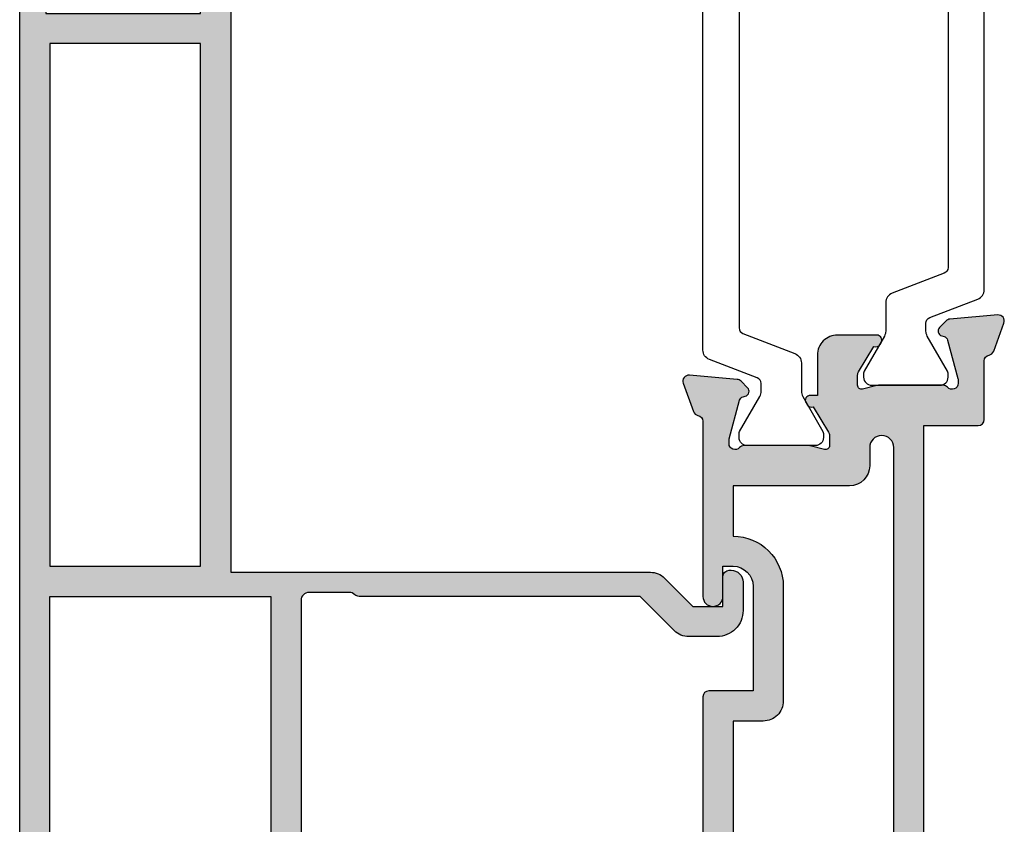
# Model space of a CAD drawing. Units: millimetres. Extents: x -14 to 639, y -73 to 539.
# Drawn here: x 370 to 419, y 36 to 76 of the extents above; entities that cross this region are included whole.
import ezdxf

# ---------------------------------------------------------------- set-up
doc = ezdxf.new("R2010")
doc.units = ezdxf.units.MM
doc.layers.add('APL Hatch', color=253, linetype='Continuous')
doc.layers.add('APL Joinery', color=2, linetype='Continuous')

# ---------------------------------------------------------------- blocks, each defined once
blk = doc.blocks.new('19315')
at = {"layer": 'APL Hatch'}
h = blk.add_hatch(color=256, dxfattribs=at)
h.dxf.hatch_style = 1
edge = h.paths.add_edge_path(flags=16)
edge.add_arc((-12.69999999961146, 0.7999999999606366), 1.000000000000004, 180.0000000000002, 270.0000000002799, ccw=False)
edge.add_line((-13.69999999961146, 0.7999999999606331), (-13.69999999961146, 2.29999959445086))
edge.add_line((-13.69999999961146, 2.29999959445086), (-27.3000000008833, 2.29999959445086))
edge.add_line((-27.3000000008833, 2.29999959445086), (-27.3000000008833, 0.7999999999606331))
edge.add_arc((-28.3000000008833, 0.7999999999606332), 1, -90.00000000027927, 0, ccw=False)
edge.add_line((-28.30000000088818, -0.2000000000393669), (-34.0000000002637, -0.2000000000036337))
edge.add_arc((-34.00000000024775, 2.299999999995997), 2.499999999999631, 179.9999999999082, 269.99999999963455, ccw=False)
edge.add_line((-36.50000000024738, 2.300000000000004), (-39.00000000024738, 2.300000000000004))
edge.add_line((-39.00000000024738, 2.300000000000004), (-39.00000000024738, -0.9000000000152752))
edge.add_arc((-38.00000000024738, -0.9000000000152752), 1, 180, 269.9999999995957)
edge.add_arc((-38.00000000025683, -3.900000000027), 2.000000000011725, 2.09922745852964e-10, 89.99999999993162, ccw=False)
edge.add_line((-36.0000000002451, -3.900000000019674), (-36.00000000025565, -5.699999999985444))
edge.add_line((-36.00000000025565, -5.699999999985444), (-0.100000000064739, -5.699999999985444))
edge.add_arc((-0.1000000000647391, -5.099999999941424), 0.6000000000440195, 270, 450)
edge.add_line((-0.100000000064739, -4.499999999897405), (-1, -4.499999999897405))
edge.add_arc((-1, -3.499999999897405), 1, 180, 270, ccw=False)
edge.add_line((-2, -3.499999999897405), (-2, 2.300000000000004))
edge.add_line((-2, 2.300000000000004), (-4.500000000247383, 2.300000000000004))
edge.add_arc((-7.000000000246132, 2.299999999995116), 2.499999999998749, -89.99999999965479, 1.1198153515579179e-10, ccw=False)
edge.add_line((-7.000000000231068, -0.2000000000036337), (-12.69999999960658, -0.2000000000393669))
edge = h.paths.add_edge_path()
edge.add_line((1.300000000013185, -10.19999999998544), (4.210087317675061, -10.19999999998544))
edge.add_arc((4.210087317673583, -10.49999999998682), 0.3000000000013756, 10.521076820825783, 89.99999999971777, ccw=False)
edge.add_arc((4.800000000000683, -10.39044167203931), 0.2999999999927982, 190.521076823491, 250.0000000021807)
edge.add_line((4.697393957016175, -10.67234945827222), (6.097393957024906, -11.18190778624848))
edge.add_arc((6.200000000010474, -10.9000000000062), 0.3000000000019678, 250.0000000026025, 365.0000000021412)
edge.add_line((6.498858409438981, -10.87385327717056), (6.290240567584988, -8.489340433562752))
edge.add_arc((5.991382158157698, -8.515487156385454), 0.2999999999996277, 4.999999999700334, 44.99999999949047)
edge.add_line((6.203514192515286, -8.30335512203164), (5.876776695295121, -7.976617624811475))
edge.add_arc((5.70000000000351, -8.15339432010888), 0.2499999999969893, 45.00000000093918, 165.0000000006163)
edge.add_line((5.458518543433456, -8.088689558836627), (5.428632694354746, -8.200225066003618))
edge.add_arc((5.187151237784501, -8.135520304731404), 0.2499999999971627, 284.9999999993637, 345.0000000006363, ccw=False)
edge.add_line((5.251855999056716, -8.37700176130165), (3.338149964285549, -8.889777747873445))
edge.add_arc((3.26050425077556, -8.600000000021462), 0.2999999999610719, 269.99999999777594, 284.9999999978859, ccw=False)
edge.add_line((3.260504250763915, -8.899999999982533), (3.100000000034925, -8.900000000011637))
edge.add_arc((3.100000000000022, -8.600000000007865), 0.3000000000037719, 131.8103149040891, 270.0000000066658, ccw=False)
edge.add_arc((2.700000000058197, -8.152786404519134), 0.2999999999490787, 311.8103148806162, 359.9999999742366)
edge.add_line((3.000000000007276, -8.15278640465403), (3, -4.938104996155012))
edge.add_arc((2.700000000012555, -4.93810499616175), 0.2999999999874454, 1.286810016778238e-09, 14.47751218730396)
edge.add_line((2.990473750964156, -4.863104996157922), (2.806350832695898, -4.150000000011637))
edge.add_arc((2.999999999999431, -4.100000000009251), 0.1999999999939759, 89.99999999983709, 194.4775121870816, ccw=False)
edge.add_line((3, -3.900000000015275), (3.515673803070968, -3.900000000011637))
edge.add_arc((3.51567380306289, -4.200000000013187), 0.3000000000015497, 58.59999999951327, 89.99999999845733, ccw=False)
edge.add_line((3.671976692618045, -3.943934760830594), (4.930971907873754, -4.712428722373438))
edge.add_arc((5.164644920273261, -4.801293356929246), 0.2499999999971947, 159.1784502600915, 238.600000000413)
edge.add_line((5.034392512316117, -5.014681056246623), (5.119747592041676, -5.066782019438683))
edge.add_arc((5.250000000001208, -4.853394320112368), 0.2500000000060681, 238.6000000010134, 360.0000000013231)
edge.add_line((5.500000000007276, -4.853394320106595), (5.500000000003979, -2.900000000003004))
edge.add_arc((4.500000000003975, -2.900000000004699), 1.000000000000004, 9.70959733157179e-11, 90.00000000040446)
edge.add_line((4.499999999996916, -1.900000000004695), (2.5, -1.900000000025855))
edge.add_line((2.5, -1.900000000025855), (2.5, -1.546605679802447))
edge.add_arc((2.250000000005169, -1.54660567979928), 0.2499999999948308, 359.9999999992743, 481.4000000016223)
edge.add_line((2.119747592041676, -1.333217980488548), (2.034392512316117, -1.385318943662419))
edge.add_arc((2.164644920273261, -1.598706642979796), 0.2499999999971947, 121.3999999995869, 200.8215497399085)
edge.add_line((1.930971907873754, -1.687571277535604), (0.6719766926180455, -2.456065239078448))
edge.add_arc((0.5156738030628895, -2.199999999895853), 0.3000000000015519, 270.0000000015428, 301.4000000004866, ccw=False)
edge.add_line((0.5156738030709676, -2.499999999897405), (0, -2.499999999897405))
edge.add_arc((8.381489946529541e-13, -2.299999999901611), 0.1999999999957933, 165.5224878125143, 269.99999999975984, ccw=False)
edge.add_line((-0.1936491673041019, -2.249999999897405), (-0.009526249035843648, -1.53689500375112))
edge.add_arc((-0.2999999999874379, -1.461895003747294), 0.2999999999874379, 345.5224878126959, 359.9999999987134)
edge.add_line((0, -1.46189500375403), (0, 1.752786404744988))
edge.add_arc((-0.2999999999437968, 1.752786404622599), 0.2999999999437968, 2.337457487678651e-08, 48.18968511797068)
edge.add_arc((0.09999999999925901, 2.200000000092332), 0.2999999999957117, 89.9999999931884, 228.1896850947298, ccw=False)
edge.add_line((0.1000000000349246, 2.500000000088043), (0.2605042507639155, 2.500000000073491))
edge.add_arc((0.2605042507733918, 2.200000000095947), 0.299999999977544, 75.00000000252828, 90.00000000180978, ccw=False)
edge.add_line((0.3381499642855488, 2.489777747964403), (2.251855999056716, 1.977001761392607))
edge.add_arc((2.187151237781692, 1.735520304829492), 0.2499999999910031, 14.999999998050328, 74.99999999959152, ccw=False)
edge.add_line((2.428632694347471, 1.800225066094576), (2.45851854342618, 1.688689558927585))
edge.add_arc((2.699999999998054, 1.753394320200889), 0.2499999999990181, 194.9999999995083, 315.0000000003643)
edge.add_line((2.876776695295121, 1.576617624906071), (3.203514192515286, 1.903355122122598))
edge.add_arc((2.991382158158306, 2.115487156464437), 0.2999999999907305, 315.0000000020447, 355.0000000024468)
edge.add_line((3.290240567577712, 2.08934043365371), (3.498858409438981, 4.473853277261519))
edge.add_arc((3.20000000001146, 4.500000000088454), 0.3000000000002266, 354.9999999994981, 469.9999999977188)
edge.add_line((3.097393957024906, 4.781907786328524), (1.697393957016175, 4.272349458363173))
edge.add_arc((1.800000000010634, 3.990441672125345), 0.300000000000823, 109.999999999284, 169.478923178665)
edge.add_arc((1.210087317591373, 4.100000000086448), 0.3000000000864437, 270.0000000025485, 349.4789231776805, ccw=False)
edge.add_line((1.210087317604717, 3.800000000000004), (-7.500000000247383, 3.800000000000004))
edge.add_arc((-7.500000000247383, 3.300000000000004), 0.5, 90, 270)
edge.add_line((-7.500000000247383, 2.800000000000004), (-6.000000000247383, 2.800000000000004))
edge.add_line((-6.000000000247383, 2.800000000000004), (-6.000000000247383, 2.299999999996366))
edge.add_arc((-7.000000000246132, 2.299999999995116), 0.9999999999987494, -89.99999999965479, 7.16227077646181e-11, ccw=False)
edge.add_line((-7.000000000240107, 1.299999999996366), (-12.19999999961429, 1.299999999970968))
edge.add_line((-12.19999999961429, 1.299999999970968), (-12.19999999961607, 3.500000000000249))
edge.add_arc((-12.49999999961607, 3.500000000000008), 0.2999999999999972, 4.605443178759215e-11, 90)
edge.add_line((-12.49999999961607, 3.800000000000004), (-28.5000000008787, 3.800000000000004))
edge.add_arc((-28.5000000008787, 3.500000000000008), 0.2999999999999967, 90, 179.9999999999539)
edge.add_line((-28.8000000008787, 3.500000000000249), (-28.80000000088047, 1.299999999970968))
edge.add_line((-28.80000000088047, 1.299999999970968), (-34.00000000025466, 1.299999999996366))
edge.add_arc((-34.00000000024863, 2.299999999995116), 0.9999999999987494, 179.9999999999283, 269.99999999965473, ccw=False)
edge.add_line((-35.00000000024738, 2.299999999996366), (-35.00000000024738, 2.800000000000004))
edge.add_line((-35.00000000024738, 2.800000000000004), (-33.50000000024738, 2.800000000000004))
edge.add_arc((-33.50000000024738, 3.300000000000004), 0.5, 270, 450)
edge.add_line((-33.50000000024738, 3.800000000000004), (-42.21008731792972, 3.800000000000004))
edge.add_arc((-42.2100873178783, 4.100000000038888), 0.3000000000388834, 190.5210768147678, 269.9999999901791, ccw=False)
edge.add_arc((-42.80000000025727, 3.990441672125977), 0.299999999999974, 10.52107682124232, 70.00000000080861)
edge.add_line((-42.69739395726356, 4.272349458363173), (-44.09739395727229, 4.781907786328524))
edge.add_arc((-44.20000000025917, 4.500000000088875), 0.2999999999999418, 70.0000000021956, 185.0000000005873)
edge.add_line((-44.49885840968636, 4.473853277261519), (-44.29024056782511, 2.08934043365371))
edge.add_arc((-43.99138215840466, 2.115487156464939), 0.2999999999918112, 184.9999999976313, 224.9999999978843)
edge.add_line((-44.20351419276267, 1.903355122122598), (-43.8767766955425, 1.576617624906071))
edge.add_arc((-43.70000000024565, 1.753394320201686), 0.2499999999994296, 224.9999999997997, 345.0000000003279)
edge.add_line((-43.45851854367356, 1.688689558927585), (-43.42863269459485, 1.800225066094576))
edge.add_arc((-43.18715123802988, 1.735520304830302), 0.2499999999900117, 105.00000000027751, 165.000000002081, ccw=False)
edge.add_line((-43.2518559993041, 1.977001761392607), (-41.33814996453293, 2.489777747964403))
edge.add_arc((-41.26050425102228, 2.200000000107413), 0.2999999999660787, 89.99999999790208, 104.99999999776011, ccw=False)
edge.add_line((-41.2605042510113, 2.500000000073491), (-41.10000000028231, 2.500000000088043))
edge.add_arc((-41.100000000246, 2.200000000092577), 0.2999999999954661, -48.18968509485268, 90.00000000693439, ccw=False)
edge.add_arc((-40.70000000030235, 1.752786404622048), 0.2999999999450296, 131.8103148821346, 179.9999999765201)
edge.add_line((-41.00000000024738, 1.752786404744988), (-41.00000000024738, -1.46189500375403))
edge.add_arc((-40.70000000025897, -1.461895003747169), 0.2999999999884153, 180.0000000013103, 194.4775121872804)
edge.add_line((-40.99047375121154, -1.53689500375112), (-40.80635083294328, -2.249999999897405))
edge.add_arc((-41.00000000024832, -2.299999999901534), 0.1999999999958706, -89.99999999973141, 14.47751218745708, ccw=False)
edge.add_line((-41.00000000024738, -2.499999999897405), (-41.51567380331835, -2.499999999897405))
edge.add_arc((-41.51567380331188, -2.199999999901552), 0.2999999999958525, 238.599999999208, 269.9999999987637, ccw=False)
edge.add_line((-41.67197669286543, -2.456065239078448), (-42.93097190812114, -1.687571277535604))
edge.add_arc((-43.16464492052175, -1.598706642980175), 0.2499999999980959, 339.178450260263, 418.6000000002415)
edge.add_line((-43.0343925125635, -1.385318943662419), (-43.11974759228906, -1.333217980488548))
edge.add_arc((-43.25000000025273, -1.546605679798969), 0.249999999994656, 58.59999999830652, 180.000000000797)
edge.add_line((-43.50000000024738, -1.546605679802447), (-43.50000000024738, -3.499999999897405))
edge.add_arc((-42.50000000024738, -3.499999999897405), 1, 180, 270)
edge.add_line((-42.50000000024738, -4.499999999897405), (-40.50000000025237, -4.499999999897405))
edge.add_line((-40.50000000025237, -4.499999999897405), (-40.50000000025466, -4.853394320106595))
edge.add_arc((-40.25000000024895, -4.853394320113), 0.2500000000057128, 179.9999999985322, 301.3999999991315)
edge.add_line((-40.11974759228906, -5.066782019438683), (-40.0343925125635, -5.014681056246623))
edge.add_arc((-40.16464492052175, -4.801293356928867), 0.2499999999980959, 301.3999999997584, 380.821549739737)
edge.add_line((-39.93097190812114, -4.712428722373438), (-38.67197669286543, -3.943934760830594))
edge.add_arc((-38.51567380331188, -4.200000000007488), 0.299999999995849, 90.00000000123629, 121.40000000079229, ccw=False)
edge.add_line((-38.51567380331835, -3.900000000011637), (-38.00000000024738, -3.900000000015275))
edge.add_arc((-38.00000000024691, -4.100000000009329), 0.1999999999940538, -14.47751218705281, 90.00000000013432, ccw=False)
edge.add_line((-37.80635083294328, -4.150000000011637), (-37.99047375121154, -4.863104996157922))
edge.add_arc((-37.70000000025897, -4.938104996161873), 0.2999999999884154, 165.5224878127195, 179.9999999986896)
edge.add_line((-38.00000000024738, -4.938104996155012), (-38.00000000025466, -8.15278640465403))
edge.add_arc((-37.70000000030328, -8.152786404521741), 0.2999999999513818, 180.0000000252653, 228.1896851191871)
edge.add_arc((-38.10000000024635, -8.600000000009825), 0.3000000000018141, -90.00000000686799, 48.18968509584778, ccw=False)
edge.add_line((-38.10000000028231, -8.900000000011637), (-38.2605042510113, -8.899999999982533))
edge.add_arc((-38.26050425102323, -8.600000000023638), 0.2999999999588958, 255.0000000020592, 270.00000000227845, ccw=False)
edge.add_line((-38.33814996453293, -8.889777747873445), (-40.2518559993041, -8.37700176130165))
edge.add_arc((-40.18715123803122, -8.13552030473074), 0.2499999999979763, 194.9999999994714, 255.0000000005287, ccw=False)
edge.add_line((-40.42863269460213, -8.200225066003618), (-40.45851854368084, -8.088689558836627))
edge.add_arc((-40.70000000025111, -8.153394320109676), 0.2499999999974027, 14.99999999954704, 134.9999999988969)
edge.add_line((-40.8767766955425, -7.976617624811475), (-41.20351419276267, -8.30335512203164))
edge.add_arc((-40.99138215840497, -8.515487156385504), 0.2999999999997381, 135.0000000005172, 175.000000000292)
edge.add_line((-41.29024056783237, -8.489340433562752), (-41.49885840968636, -10.87385327717056))
edge.add_arc((-41.2000000002574, -10.90000000000561), 0.3000000000023669, 174.9999999979789, 289.9999999972775)
edge.add_line((-41.09739395727229, -11.18190778624848), (-39.69739395726356, -10.67234945827222))
edge.add_arc((-39.8000000002495, -10.39044167203809), 0.2999999999944354, 289.999999997998, 349.4789231763303)
edge.add_arc((-39.21008731792001, -10.49999999998798), 0.30000000000253, 90.00000000015473, 169.4789231789904, ccw=False)
edge.add_line((-39.21008731792082, -10.19999999998544), (-36.30000000026046, -10.19999999998544))
edge.add_arc((-36.30000000026046, -9.899999999985447), 0.2999999999999972, 270, 359.9999999998752)
edge.add_line((-36.00000000026046, -9.8999999999861), (-36.00000000025455, -7.199999999985444))
edge.add_line((-36.00000000025455, -7.199999999985444), (1.00000000000702, -7.19999999998544))
edge.add_line((1.00000000000702, -7.19999999998544), (1.000000000013188, -9.899999999986125))
edge.add_arc((1.300000000013185, -9.899999999985447), 0.2999999999999972, 180.0000000001296, 270)
at = {"layer": 'APL Joinery'}
for points in [[(1.300000000013185, -10.19999999998544), (4.210087317675061, -10.19999999998544, -0.3613975351223259), (4.505043658842624, -10.44522083601914, 0.2655138063232427), (4.697393957016175, -10.67234945827222), (6.097393957024906, -11.18190778624848, 0.5486187866240484), (6.498858409438981, -10.87385327717056), (6.290240567584988, -8.489340433562752, 0.1763269807075208), (6.203514192515286, -8.30335512203164), (5.876776695295121, -7.976617624811475, 0.5773502691877491), (5.458518543433456, -8.088689558836627), (5.428632694354746, -8.200225066003618, -0.2679491924370744), (5.251855999056716, -8.37700176130165), (3.338149964285549, -8.889777747873445, -0.06554346281571982), (3.260504250763915, -8.899999999982533), (3.100000000034925, -8.900000000011637, -0.6885002580585873), (2.899999999965075, -8.376393202284085, 0.2134217652350258), (3.000000000007276, -8.15278640465403), (3, -4.938104996155012, 0.0632542239302992), (2.990473750964156, -4.863104996157922), (2.806350832695898, -4.150000000011637, -0.4903143948329827), (3, -3.900000000015275), (3.515673803070968, -3.900000000011637, -0.1378721067428631), (3.671976692618045, -3.943934760830594), (4.930971907873754, -4.712428722373438, 0.3611145255678662), (5.034392512316117, -5.014681056246623), (5.119747592041676, -5.066782019438683, 0.5855240683216268), (5.500000000007276, -4.853394320106595), (5.500000000003979, -2.900000000003004, 0.4142135623746663), (4.499999999996916, -1.900000000004695), (2.5, -1.900000000025855), (2.5, -1.546605679802447, 0.5855240683335695), (2.119747592041676, -1.333217980488548), (2.034392512316117, -1.385318943662419, 0.3611145255678663), (1.930971907873754, -1.687571277535604), (0.6719766926180455, -2.456065239078448, -0.1378721067428623), (0.5156738030709676, -2.499999999897405), (0, -2.499999999897405, -0.4903143948329894), (-0.1936491673041019, -2.249999999897405), (-0.009526249035843648, -1.53689500375112, 0.0632542239303008), (0, -1.46189500375403), (0, 1.752786404744988, 0.2134217652394771), (-0.1000000000349246, 1.976393202378681, -0.6885002580519282), (0.1000000000349246, 2.500000000088043), (0.2605042507639155, 2.500000000073491, -0.06554346281208975), (0.3381499642855488, 2.489777747964403), (2.251855999056716, 1.977001761392607, -0.2679491924383299), (2.428632694347471, 1.800225066094576), (2.45851854342618, 1.688689558927585, 0.5773502691946054), (2.876776695295121, 1.576617624906071), (3.203514192515286, 1.903355122122598, 0.1763269807102739), (3.290240567577712, 2.08934043365371), (3.498858409438981, 4.473853277261519, 0.5486187866165677), (3.097393957024906, 4.781907786328524), (1.697393957016175, 4.272349458363173, 0.2655138063264722), (1.505043658842624, 4.045220836095545, -0.3613975351037775), (1.210087317604717, 3.800000000000004), (-7.500000000247383, 3.800000000000004, 0.9999999999999999), (-7.500000000247383, 2.800000000000004), (-6.000000000247383, 2.800000000000004), (-6.000000000247383, 2.299999999996366, -0.4142135623716965), (-7.000000000240107, 1.299999999996366), (-12.19999999961429, 1.299999999970968), (-12.19999999961607, 3.500000000000249, 0.4142135623728601), (-12.49999999961607, 3.800000000000004), (-28.5000000008787, 3.800000000000004, 0.4142135623728601), (-28.8000000008787, 3.500000000000249), (-28.80000000088047, 1.299999999970968), (-34.00000000025466, 1.299999999996366, -0.4142135623716965), (-35.00000000024738, 2.299999999996366), (-35.00000000024738, 2.800000000000004), (-33.50000000024738, 2.800000000000004, 0.9999999999999999), (-33.50000000024738, 3.800000000000004), (-42.21008731792972, 3.800000000000004, -0.3613975351051554), (-42.50504365909001, 4.045220836095545, 0.2655138063273378), (-42.69739395726356, 4.272349458363173), (-44.09739395727229, 4.781907786328524, 0.5486187866175377), (-44.49885840968636, 4.473853277261519), (-44.29024056782511, 2.08934043365371, 0.1763269807096037), (-44.20351419276267, 1.903355122122598), (-43.8767766955425, 1.576617624906071, 0.5773502691926998), (-43.45851854367356, 1.688689558927585), (-43.42863269459485, 1.800225066094576, -0.2679491924395577), (-43.2518559993041, 1.977001761392607), (-41.33814996453293, 2.489777747964403, -0.06554346281461637), (-41.2605042510113, 2.500000000073491), (-41.10000000028231, 2.500000000088043, -0.6885002580535086), (-40.90000000021246, 1.976393202378681, 0.2134217652385166), (-41.00000000024738, 1.752786404744988), (-41.00000000024738, -1.46189500375403, 0.06325422393009314), (-40.99047375121154, -1.53689500375112), (-40.80635083294328, -2.249999999897405, -0.4903143948326794), (-41.00000000024738, -2.499999999897405), (-41.51567380331835, -2.499999999897405, -0.1378721067455832), (-41.67197669286543, -2.456065239078448), (-42.93097190812114, -1.687571277535604, 0.3611145255661738), (-43.0343925125635, -1.385318943662419), (-43.11974759228906, -1.333217980488548, 0.5855240683344052), (-43.50000000024738, -1.546605679802447), (-43.50000000024738, -3.499999999897405, 0.414213562373095), (-42.50000000024738, -4.499999999897405), (-40.50000000025237, -4.499999999897405), (-40.50000000025466, -4.853394320106595, 0.5855240683233219), (-40.11974759228906, -5.066782019438683), (-40.0343925125635, -5.014681056246623, 0.3611145255661738), (-39.93097190812114, -4.712428722373438), (-38.67197669286543, -3.943934760830594, -0.1378721067455841), (-38.51567380331835, -3.900000000011637), (-38.00000000024738, -3.900000000015275, -0.4903143948326725), (-37.80635083294328, -4.150000000011637), (-37.99047375121154, -4.863104996157922, 0.06325422393009314), (-38.00000000024738, -4.938104996155012), (-38.00000000025466, -8.15278640465403, 0.2134217652364012), (-37.90000000021246, -8.376393202287723, -0.6885002580594811), (-38.10000000028231, -8.900000000011637), (-38.2605042510113, -8.899999999982533, -0.06554346281619905), (-38.33814996453293, -8.889777747873445), (-40.2518559993041, -8.37700176130165, -0.2679491924360674), (-40.42863269460213, -8.200225066003618), (-40.45851854368084, -8.088689558836627, 0.5773502691858432), (-40.8767766955425, -7.976617624811475), (-41.20351419276267, -8.30335512203164, 0.1763269807074517), (-41.29024056783237, -8.489340433562752), (-41.49885840968636, -10.87385327717056, 0.5486187866226835), (-41.09739395727229, -11.18190778624848), (-39.69739395726356, -10.67234945827222, 0.2655138063215741), (-39.50504365909001, -10.44522083601914, -0.3613975351220474), (-39.21008731792082, -10.19999999998544), (-36.30000000026046, -10.19999999998544, 0.4142135623724569), (-36.00000000026046, -9.8999999999861), (-36.00000000025455, -7.199999999985444), (1.00000000000702, -7.19999999998544), (1.000000000013188, -9.899999999986125, 0.4142135623724326)], [(-12.69999999960658, -0.2000000000393669, -0.4142135623745248), (-13.69999999961146, 0.7999999999606331), (-13.69999999961146, 2.29999959445086), (-27.3000000008833, 2.29999959445086), (-27.3000000008833, 0.7999999999606331, -0.4142135623745227), (-28.30000000088818, -0.2000000000393669), (-34.0000000002637, -0.2000000000036337, -0.4142135623716965), (-36.50000000024738, 2.300000000000004), (-39.00000000024738, 2.300000000000004), (-39.00000000024738, -0.9000000000152752, 0.4142135623710285), (-38.00000000025444, -1.900000000015275), (-38.00000000025444, -1.900000000015275, -0.4142135623716723), (-36.0000000002451, -3.900000000019674), (-36.00000000025565, -5.699999999985444), (-0.100000000064739, -5.699999999985444, 0.9999999999999999), (-0.100000000064739, -4.499999999897405), (-1, -4.499999999897405, -0.414213562373095), (-2, -3.499999999897405), (-2, 2.300000000000004), (-4.500000000247383, 2.300000000000004, -0.414213562371903), (-7.000000000231068, -0.2000000000036337)]]:
    blk.add_lwpolyline(points, format="xyb", close=True, dxfattribs=at)
blk = doc.blocks.new('9100372')
at = {"layer": 'APL Joinery', "color": 8}
blk.add_lwpolyline([(27.59999999999957, -2.100000000001564), (27.39358983848568, -2.100000000001445, -0.1316524975874481), (27.29358983848564, -2.073205080758325), (25.55076951545799, -1.066987298109297, 0.1316524975873786), (25.30076951545799, -1.000000000001525), (23.88650901760199, -1.000000000001536, -0.3105082534628075), (23.41971880435341, -0.6791839747742268), (22.4267798700598, 1.907510384862205, 0.3105082534628204), (22.1467057421106, 2.099999999998579), (5.853263540159887, 2.099999999998539, 0.3105082534628137), (5.573189412210738, 1.907510384862149), (4.580250477917261, -0.6791839747742053, -0.3105082534628212), (4.11346026466866, -1.000000000001536), (2.699230484541076, -1.00000000000152, 0.1316524975873785), (2.449230484541076, -1.066987298109297), (0.7064101615134035, -2.0732050807583, -0.131652497587463), (0.6064101615133808, -2.100000000001445), (0.4000000000004603, -2.100000000001558, -0.4142135623716298), (-4.689582056016661e-13, -1.699999999998625), (-4.405364961712621e-13, 1.699999999998624, -0.4142135623715966), (0.400000000001441, 2.099999999998459), (0.6064101615132671, 2.099999999998489, -0.1316524975874344), (0.7064101615132898, 2.073205080755485), (2.449230484540962, 1.066987298106302, 0.1316524975873727), (2.699230484540962, 0.9999999999984643), (3.090612326330458, 0.9999999999984768, 0.3105082534628139), (3.370686454279607, 1.19248961513486), (4.286852581566109, 3.579183974771291, -0.3105082534628137), (4.753642794814695, 3.899999999998517), (23.24631822363766, 3.899999999998641, -0.3105082534628203), (23.7131084368862, 3.57918397477131), (24.62927456417269, 1.192489615134831, 0.3105082534628368), (24.90934869212185, 0.9999999999984537), (25.3007695154581, 0.9999999999984643, 0.1316524975873727), (25.5507695154581, 1.066987298106303), (27.29358983848577, 2.073205080755485, -0.1316524975874183), (27.39358983848579, 2.099999999998478), (27.59999999999762, 2.099999999998459, -0.4142135623715966), (27.9999999999995, 1.699999999996577), (27.99999999999947, -1.699999999997602, -0.4142135623716307)], format="xyb", close=True, dxfattribs=at)
blk = doc.blocks.new('25150')
at = {"layer": 'APL Joinery'}
for name, p in [('19315', (103.0000000002541, 15.20000040557477)), ('9100372', (103.0000000002541, 15.10000040557627))]:
    blk.add_blockref(name, p, dxfattribs=at)
at = {"layer": 'APL Joinery', "xscale": -1, "rotation": 180}
blk.add_blockref('9100372', (106.0000000002578, 8.900000000030577), dxfattribs=at)
blk = doc.blocks.new('25815')
at = {"layer": 'APL Hatch'}
h = blk.add_hatch(color=256, dxfattribs=at)
h.dxf.hatch_style = 1
edge = h.paths.add_edge_path()
edge.add_arc((1.300000000054027, -6.250000405572217), 0.2999999999942275, 119.99999999939351, 205.0000000013416, ccw=False)
edge.add_line((1.150000000059663, -5.990192784440296), (2.350000000000385, -5.297372461449413))
edge.add_arc((2.499999999999837, -5.557180082585255), 0.3000000000001676, -5.559286364587024e-11, 119.9999999998605, ccw=False)
edge.add_line((2.800000000000004, -5.557180082585546), (2.799999999999997, -6.134530351775538))
edge.add_arc((2.499999999999887, -6.134530351775608), 0.30000000000011, -60.000000000243006, 1.3415046851150692e-11, ccw=False)
edge.add_line((2.64999999999884, -6.394337972911671), (2.097297770628785, -6.71344075381603))
edge.add_line((2.097297770628785, -6.71344075381603), (2.995847152249013, -8.476943209881938))
edge.add_arc((1.899999999166817, -10.14999999328548), 1.999999995852738, -7.673861546209082e-12, 56.775321982207686, ccw=False)
edge.add_line((3.899999995019556, -10.14999999328575), (3.899999995019556, -10.25144307767005))
edge.add_line((3.899999995019556, -10.25144307767005), (4.432698042744008, -11.29692186238572))
edge.add_arc((4.700000000000018, -11.16072471246291), 0.2999999999999819, 207.0000000002036, 359.9999999999868)
edge.add_line((5, -11.16072471246298), (5.000000000000007, 3.949999594398832))
edge.add_line((5.000000000000007, 3.949999594398832), (4.499999999996369, 3.949999594398832))
edge.add_line((4.499999999996369, 3.949999594398832), (4.258578643788049, 3.708578238191166))
edge.add_arc((4.117157287550928, 3.849999594428665), 0.2000000000000008, 270.000000000001, 314.9999999999234, ccw=False)
edge.add_line((4.117157287550931, 3.649999594428664), (2.800000000002917, 3.649999594428664))
edge.add_arc((2.800000000002917, 3.949999594431574), 0.3000000000029104, 180.0000000006948, 270, ccw=False)
edge.add_line((2.500000000000007, 3.949999594427936), (2.500000000000007, 4.849999594429391))
edge.add_arc((2.800000000002917, 4.849999594429391), 0.3000000000029104, 90.0000000013896, 180, ccw=False)
edge.add_line((2.799999999995642, 5.149999594432302), (71.00000000005821, 5.149999594428664))
edge.add_arc((71.00000000005821, 4.649999594428664), 0.5, 0, 90, ccw=False)
edge.add_line((71.50000000005821, 4.649999594428664), (71.50000000005821, 2.749999594434485))
edge.add_arc((71.00000000005821, 2.749999594434485), 0.5, -180, 0, ccw=False)
edge.add_line((70.50000000005821, 2.749999594434485), (70.50000000005821, 3.849999594425753))
edge.add_line((70.50000000005821, 3.849999594425753), (69.00000000005821, 3.849999594422115))
edge.add_line((69.00000000005821, 3.849999594422115), (69.00000000005821, -3.850000405567698))
edge.add_line((69.00000000005821, -3.850000405567698), (70.50000000005821, -3.85000040556406))
edge.add_line((70.50000000005821, -3.85000040556406), (70.50000000005821, -2.750000405565515))
edge.add_arc((71.00000000005821, -2.750000405565515), 0.5, 0, 180, ccw=False)
edge.add_line((71.50000000005821, -2.750000405565515), (71.50000000005821, -5.050000405568426))
edge.add_arc((71.2000000000553, -5.050000405564788), 0.3000000000029104, 270, 359.9999999993052, ccw=False)
edge.add_line((71.2000000000553, -5.350000405567698), (41.20000000014988, -5.350000405565879))
edge.add_line((41.20000000014988, -5.350000405565879), (41.20000000014988, -26.23578603208989))
edge.add_arc((40.200000000156, -26.23578603208902), 0.9999999999938893, 314.9999999997173, 359.9999999999503, ccw=False)
edge.add_line((40.90710678133473, -26.94289281327474), (39.50000000014552, -28.34999959446395))
edge.add_line((39.50000000014552, -28.34999959446395), (39.50000000014552, -29.85000000001128))
edge.add_line((39.50000000014552, -29.85000000001128), (41.00000000014552, -29.85000000001128))
edge.add_arc((41.00000000014552, -30.15000000001419), 0.3000000000029104, 6.947971087356564e-10, 90, ccw=False)
edge.add_line((41.30000000014843, -30.15000000001055), (41.30000000014843, -30.25000000001091))
edge.add_arc((40.70000000014988, -30.25000000001273), 0.5999999999985448, -90, 1.737134880386293e-10, ccw=False)
edge.add_line((40.70000000014988, -30.85000000001128), (39.29999999996653, -30.85000000001128))
edge.add_arc((39.29999999996289, -29.55000000001564), 1.299999999995634, 179.9999999998397, 270.00000000016036, ccw=False)
edge.add_line((37.99999999996726, -29.55000000001201), (37.99999999996726, -28.14289281345191))
edge.add_arc((38.99999999996625, -28.14289281345489), 0.999999999998991, 134.9999999998384, 179.9999999998292, ccw=False)
edge.add_line((38.29289321878241, -27.43578603226706), (39.9999999999709, -25.72867925108039))
edge.add_line((39.9999999999709, -25.72867925108039), (39.9999999999709, -11.73989794856971))
edge.add_arc((40.29999999996909, -11.73989794857043), 0.2999999999981924, 135.5846914023744, 179.9999999998609, ccw=False)
edge.add_arc((39.79999999997207, -11.25000000001154), 0.4000000000012558, 315.5846914026014, 360.0000000000898)
edge.add_line((40.19999999997333, -11.25000000001091), (40.19999999997333, -9.250000000010914))
edge.add_arc((39.79999999997354, -9.250000000011067), 0.3999999999997925, 2.188221620848035e-11, 89.99999999996132)
edge.add_line((39.79999999997381, -8.850000000011278), (6.500000000010914, -8.850000000011278))
edge.add_line((6.500000000010914, -8.850000000011278), (6.500000000007333, -14.26715728752946))
edge.add_arc((6.300000000007331, -14.26715728752932), 0.200000000000002, 314.9999999999991, 359.9999999999603, ccw=False)
edge.add_line((6.441421356244639, -14.40857864376663), (6, -14.85000000001128))
edge.add_line((6, -14.85000000001128), (6.000000000003638, -15.85000000001492))
edge.add_line((6.000000000003638, -15.85000000001492), (6.300000000014613, -15.85000000001492))
edge.add_arc((6.300000000014616, -16.05000000001492), 0.1999999999999993, 1.9326762412674725e-11, 90.0000000000008, ccw=False)
edge.add_line((6.500000000014616, -16.05000000001485), (6.50000000001819, -27.40000040555605))
edge.add_arc((5.750000000007276, -27.40000040555605), 0.7500000000109139, -180, 0, ccw=False)
edge.add_line((4.999999999996362, -27.40000040555605), (4.999999999996362, -12.56072471244988))
edge.add_arc((4.699999999998546, -12.56072471244843), 0.2999999999978158, 359.9999999997218, 449.9999999997219)
edge.add_arc((4.700000000000103, -11.16072471246418), 1.099999999986427, 207.0000000002996, 269.99999999999477, ccw=False)
edge.add_line((3.719892823407605, -11.66011426217665), (3.121798697455908, -10.48628844731772))
edge.add_arc((3.300000002293106, -10.3954903473689), 0.1999999999999908, 180.0000000000031, 207.0000000002954, ccw=False)
edge.add_line((3.100000002293115, -10.39549034736891), (3.100000002293115, -10.14999999998872))
edge.add_arc((1.90000000229205, -10.14999999998833), 1.200000000001065, 359.9999999999814, 422.7671390483745)
edge.add_arc((2.540651146889947, -8.905184306430282), 0.2000000000000089, 207.000000000295, 242.7671390483747, ccw=False)
edge.add_line((2.362449842052733, -8.995982406379113), (1.032698042805848, -6.386197555497347))
edge.add_line((1.032698042805848, -6.386197555497347), (1.028107663951232, -6.376785884098354))
h.paths.add_polyline_path([(6.500000000010914, -7.350000000011271), (6.5, 3.649999594428671), (39.99999999996727, 3.649999594428664), (39.99999999996726, -7.350000000011278)], flags=16)
h.paths.add_polyline_path([(67.50000000005821, -3.850000405567705), (67.50000000005821, 3.64999959442865), (41.50000000014553, 3.649999594432302), (41.50000000014188, -3.850000405567698)], flags=16)
at = {"layer": 'APL Joinery'}
blk.add_lwpolyline([(1.028107663951232, -6.376785884098354, -0.3888787318627754), (1.150000000059663, -5.990192784440296), (2.350000000000385, -5.297372461449413, -0.5773502691891382), (2.800000000000004, -5.557180082585546), (2.799999999999997, -6.134530351775538, -0.2679491924323216), (2.64999999999884, -6.394337972911671), (2.097297770628785, -6.71344075381603), (2.995847152249013, -8.476943209881938, -0.2529243314245737), (3.899999995019556, -10.14999999328575), (3.899999995019556, -10.25144307767005), (4.432698042744008, -11.29692186238572, 0.7883364345835576), (5, -11.16072471246298), (5.000000000000007, 3.949999594398832), (4.499999999996369, 3.949999594398832), (4.258578643788049, 3.708578238191166, -0.1989123673793055), (4.117157287550931, 3.649999594428664), (2.800000000002917, 3.649999594428664, -0.4142135623695432), (2.500000000000007, 3.949999594427936), (2.500000000000007, 4.849999594429391, -0.4142135623659914), (2.799999999995642, 5.149999594432302), (71.00000000005821, 5.149999594428664, -0.414213562373095), (71.50000000005821, 4.649999594428664), (71.50000000005821, 2.749999594434485, -0.9999999999999999), (70.50000000005821, 2.749999594434485), (70.50000000005821, 3.849999594425753), (69.00000000005821, 3.849999594422115), (69.00000000005821, -3.850000405567698), (70.50000000005821, -3.85000040556406), (70.50000000005821, -2.750000405565515, -0.9999999999999999), (71.50000000005821, -2.750000405565515), (71.50000000005821, -5.050000405568426, -0.4142135623695433), (71.2000000000553, -5.350000405567698), (41.20000000014988, -5.350000405565879), (41.20000000014988, -26.23578603208989, -0.198912367380715), (40.90710678133473, -26.94289281327474), (39.50000000014552, -28.34999959446395), (39.50000000014552, -29.85000000001128), (41.00000000014552, -29.85000000001128, -0.4142135623695433), (41.30000000014843, -30.15000000001055), (41.30000000014843, -30.25000000001091, -0.4142135623739829), (40.70000000014988, -30.85000000001128), (39.29999999996653, -30.85000000001128, -0.4142135623747343), (37.99999999996726, -29.55000000001201), (37.99999999996726, -28.14289281345191, -0.1989123673796165), (38.29289321878241, -27.43578603226706), (39.9999999999709, -25.72867925108039), (39.9999999999709, -11.73989794856971, -0.1962615682827441), (40.08571428568625, -11.52994168490295, 0.1962615682827508), (40.19999999997333, -11.25000000001091), (40.19999999997333, -9.250000000010914, 0.4142135623727881), (39.79999999997381, -8.850000000011278), (6.500000000010914, -8.850000000011278), (6.500000000007333, -14.26715728752946, -0.1989123673794819), (6.441421356244639, -14.40857864376663), (6, -14.85000000001128), (6.000000000003638, -15.85000000001492), (6.300000000014613, -15.85000000001492, -0.4142135623729988), (6.500000000014616, -16.05000000001485), (6.50000000001819, -27.40000040555605, -0.9999999999999999), (4.999999999996362, -27.40000040555605), (4.999999999996362, -12.56072471244988, 0.414213562373095), (4.700000000000003, -12.26072471245061, -0.2820291683007171), (3.719892823407605, -11.66011426217665), (3.121798697455908, -10.48628844731772, -0.1183577996420612), (3.100000002293115, -10.39549034736891), (3.100000002293115, -10.14999999998872, 0.280932617687478), (2.4491295548046, -9.08301511979559, -0.1573430717774606), (2.362449842052733, -8.995982406379113), (1.032698042805848, -6.386197555497347)], format="xyb", close=True, dxfattribs=at)
for points in [[(6.500000000010914, -7.350000000011271), (6.5, 3.649999594428671), (39.99999999996727, 3.649999594428664), (39.99999999996726, -7.350000000011278)], [(67.50000000005821, -3.850000405567705), (67.50000000005821, 3.64999959442865), (41.50000000014553, 3.649999594432302), (41.50000000014188, -3.850000405567698)]]:
    blk.add_lwpolyline(points, close=True, dxfattribs=at)

msp = doc.modelspace()

# ---------------------------------------------------------------- block references
at = {"layer": 'APL Joinery', "rotation": 90}
for name, p in [('25150', (423.2326930925295, -48.42765355863344)), ('25815', (375.3826934980751, 7.072346440653519))]:
    msp.add_blockref(name, p, dxfattribs=at)

doc.saveas('drawing.dxf')
